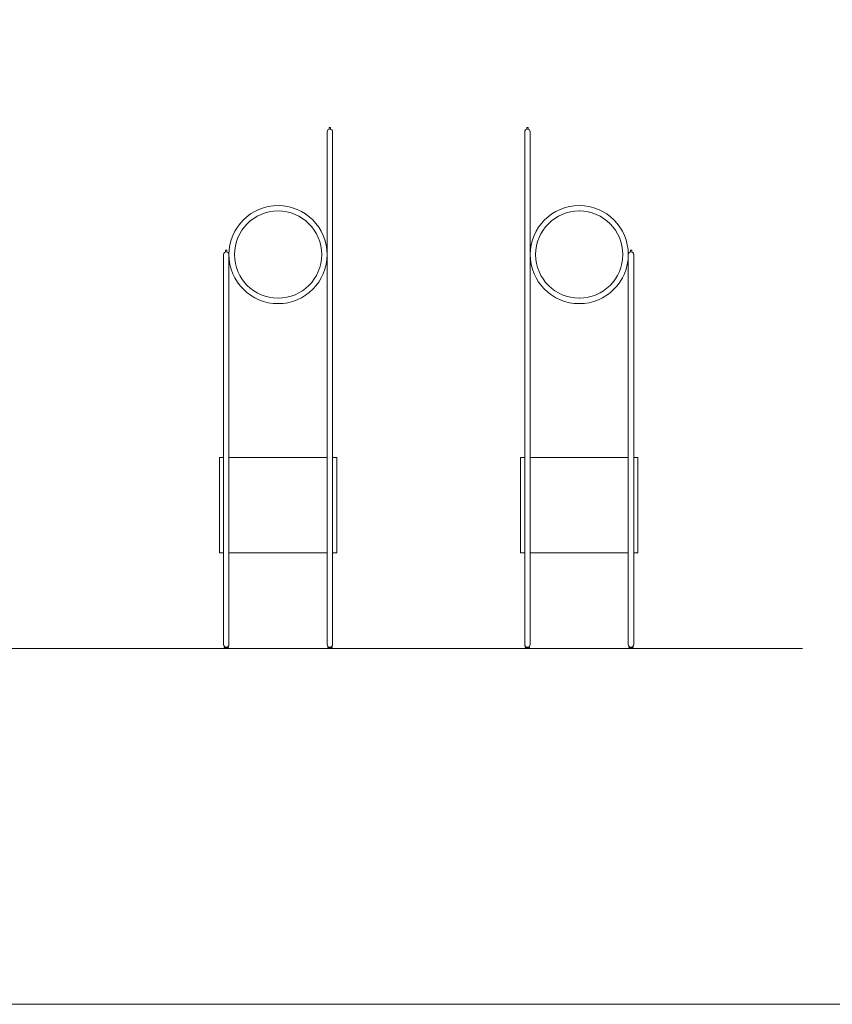
# Model space of a CAD drawing. Units: centimetres. Extents: x 22912 to 28255, y 3700 to 4422.
# Drawn here: x 24317 to 24615, y 3700 to 4061 of the extents above; entities that cross this region are included whole.
import ezdxf

# ---------------------------------------------------------------- set-up
doc = ezdxf.new("R2010")
doc.units = ezdxf.units.CM
doc.header["$LTSCALE"] = 50
doc.layers.add("vifian'trio_2D", color=7, linetype='Continuous', lineweight=9)

msp = doc.modelspace()

# ---------------------------------------------------------------- linework, layer by layer
at = {"layer": "vifian'trio_2D"}
for p, q in [((24430.03, 3900.54), (24394.03, 3900.54)), ((24504.52, 3900.54), (24540.52, 3900.54)), ((24104.95, 3830.54), (24604.45, 3830.54))]:
    msp.add_line(p, q, dxfattribs=at)
at = {"layer": "vifian'trio_2D", "flags": 128}
msp.add_lwpolyline([(24021.51, 3700), (24626.26, 3700), (24626.26, 4422.16), (24021.51, 4422.16)], close=True, dxfattribs=at)

# ---------------------------------------------------------------- next in the draw order: wipeouts: each hides what was drawn before it
at = {"color": 255}
for points in [[(24390.53, 3865.54), (24390.53, 3900.54), (24433.48, 3900.54), (24433.49, 3900.54), (24433.5, 3900.54), (24433.51, 3900.53), (24433.52, 3900.53), (24433.53, 3900.52), (24433.53, 3900.51), (24433.53, 3900.5), (24433.53, 3900.49), (24433.53, 3883.04), (24433.53, 3865.59), (24433.53, 3865.58), (24433.53, 3865.57), (24433.53, 3865.56), (24433.52, 3865.56), (24433.51, 3865.55), (24433.5, 3865.55), (24433.49, 3865.54), (24433.48, 3865.54)], [(24544.02, 3865.54), (24501.07, 3865.54), (24501.06, 3865.54), (24501.05, 3865.55), (24501.04, 3865.55), (24501.04, 3865.56), (24501.03, 3865.56), (24501.03, 3865.57), (24501.02, 3865.58), (24501.02, 3865.59), (24501.02, 3883.04), (24501.02, 3900.49), (24501.02, 3900.5), (24501.03, 3900.51), (24501.03, 3900.52), (24501.04, 3900.53), (24501.04, 3900.53), (24501.05, 3900.54), (24501.06, 3900.54), (24501.07, 3900.54), (24544.02, 3900.54)]]:
    msp.add_wipeout(points, dxfattribs=at).dxf.layer = "vifian'trio_2D"

# ---------------------------------------------------------------- next in the draw order: linework, layer by layer
at = {"layer": "vifian'trio_2D"}
for p, q in [((24394.03, 3865.54), (24430.03, 3865.54)), ((24540.52, 3865.54), (24504.52, 3865.54))]:
    msp.add_line(p, q, dxfattribs=at)
at = {"layer": "vifian'trio_2D", "flags": 128}
for points in [[(24390.53, 3865.54), (24390.53, 3900.54), (24433.48, 3900.54, -0.414214), (24433.53, 3900.49), (24433.53, 3865.59, -0.414214), (24433.48, 3865.54)], [(24544.02, 3865.54), (24501.07, 3865.54, -0.414214), (24501.02, 3865.59), (24501.02, 3900.49, -0.414214), (24501.07, 3900.54), (24544.02, 3900.54)]]:
    msp.add_lwpolyline(points, format="xyb", close=True, dxfattribs=at)

# ---------------------------------------------------------------- next in the draw order: wipeouts: each hides what was drawn before it
at = {"color": 255}
for points in [[(24430.03, 4019.94), (24430.03, 3831.94), (24430.05, 3831.75), (24430.11, 3831.56), (24430.2, 3831.39), (24430.33, 3831.24), (24430.48, 3831.11), (24430.65, 3831.02), (24430.84, 3830.96), (24431.23, 3830.96), (24431.42, 3831.02), (24431.59, 3831.11), (24431.74, 3831.24), (24431.87, 3831.39), (24431.96, 3831.56), (24432.01, 3831.75), (24432.03, 3831.94), (24432.03, 4019.94), (24432.01, 4020.14), (24431.96, 4020.33), (24431.87, 4020.5), (24431.74, 4020.65), (24431.59, 4020.77), (24431.42, 4020.87), (24431.23, 4020.92), (24431.03, 4020.94), (24430.84, 4020.92), (24430.65, 4020.87), (24430.48, 4020.77), (24430.33, 4020.65), (24430.2, 4020.5), (24430.11, 4020.33), (24430.05, 4020.14)], [(24504.52, 4019.94), (24504.52, 3831.94), (24504.5, 3831.75), (24504.45, 3831.56), (24504.35, 3831.39), (24504.23, 3831.24), (24504.08, 3831.11), (24503.91, 3831.02), (24503.72, 3830.96), (24503.33, 3830.96), (24503.14, 3831.02), (24502.97, 3831.11), (24502.82, 3831.24), (24502.69, 3831.39), (24502.6, 3831.56), (24502.54, 3831.75), (24502.52, 3831.94), (24502.52, 4019.94), (24502.54, 4020.14), (24502.6, 4020.33), (24502.69, 4020.5), (24502.82, 4020.65), (24502.97, 4020.77), (24503.14, 4020.87), (24503.33, 4020.92), (24503.52, 4020.94), (24503.72, 4020.92), (24503.91, 4020.87), (24504.08, 4020.77), (24504.23, 4020.65), (24504.35, 4020.5), (24504.45, 4020.33), (24504.5, 4020.14)], [(24394.03, 3831.94), (24394.03, 3974.94), (24394.01, 3975.14), (24393.96, 3975.33), (24393.87, 3975.5), (24393.74, 3975.65), (24393.59, 3975.77), (24393.42, 3975.87), (24393.23, 3975.92), (24392.84, 3975.92), (24392.65, 3975.87), (24392.48, 3975.77), (24392.33, 3975.65), (24392.2, 3975.5), (24392.11, 3975.33), (24392.05, 3975.14), (24392.03, 3974.94), (24392.03, 3831.94), (24392.05, 3831.75), (24392.11, 3831.56), (24392.2, 3831.39), (24392.33, 3831.24), (24392.48, 3831.11), (24392.65, 3831.02), (24392.84, 3830.96), (24393.23, 3830.96), (24393.42, 3831.02), (24393.59, 3831.11), (24393.74, 3831.24), (24393.87, 3831.39), (24393.96, 3831.56), (24394.01, 3831.75)], [(24540.52, 3831.94), (24540.54, 3831.75), (24540.6, 3831.56), (24540.69, 3831.39), (24540.82, 3831.24), (24540.97, 3831.11), (24541.14, 3831.02), (24541.33, 3830.96), (24541.72, 3830.96), (24541.91, 3831.02), (24542.08, 3831.11), (24542.23, 3831.24), (24542.35, 3831.39), (24542.45, 3831.56), (24542.5, 3831.75), (24542.52, 3831.94), (24542.52, 3974.94), (24542.5, 3975.14), (24542.45, 3975.33), (24542.35, 3975.5), (24542.23, 3975.65), (24542.08, 3975.77), (24541.91, 3975.87), (24541.72, 3975.92), (24541.33, 3975.92), (24541.14, 3975.87), (24540.97, 3975.77), (24540.82, 3975.65), (24540.69, 3975.5), (24540.6, 3975.33), (24540.54, 3975.14), (24540.52, 3974.94)]]:
    msp.add_wipeout(points, dxfattribs=at).dxf.layer = "vifian'trio_2D"

# ---------------------------------------------------------------- next in the draw order: linework, layer by layer
at = {"layer": "vifian'trio_2D", "flags": 128}
for points in [[(24430.03, 4019.94), (24430.03, 3831.94, 1), (24432.03, 3831.94), (24432.03, 4019.94, 0.414214), (24431.03, 4020.94, 0.414214)], [(24504.52, 4019.94), (24504.52, 3831.94, -1), (24502.52, 3831.94), (24502.52, 4019.94, -0.414214), (24503.52, 4020.94, -0.414214)], [(24394.03, 3831.94), (24394.03, 3974.94, 1), (24392.03, 3974.94), (24392.03, 3831.94, 1)], [(24540.52, 3831.94, 1), (24542.52, 3831.94), (24542.52, 3974.94, 1), (24540.52, 3974.94)]]:
    msp.add_lwpolyline(points, format="xyb", close=True, dxfattribs=at)

# ---------------------------------------------------------------- next in the draw order: wipeouts: each hides what was drawn before it
at = {"color": 255}
for points in [[(24430.03, 4019.94), (24430.03, 4019.99), (24430.04, 4020.04), (24430.04, 4020.09), (24430.05, 4020.14), (24430.06, 4020.19), (24430.08, 4020.23), (24430.09, 4020.28), (24430.11, 4020.33), (24430.13, 4020.37), (24430.15, 4020.41), (24430.18, 4020.46), (24430.2, 4020.5), (24430.23, 4020.54), (24430.26, 4020.58), (24430.29, 4020.61), (24430.33, 4020.65), (24430.36, 4020.68), (24430.4, 4020.72), (24430.44, 4020.75), (24430.48, 4020.77), (24430.52, 4020.8), (24430.56, 4020.82), (24430.61, 4020.85), (24430.65, 4020.87), (24430.7, 4020.88), (24430.74, 4020.9), (24430.79, 4020.91), (24430.84, 4020.92), (24430.89, 4020.93), (24430.94, 4020.94), (24430.98, 4020.94), (24431.03, 4020.94), (24431.08, 4020.94), (24431.13, 4020.94), (24431.18, 4020.93), (24431.23, 4020.92), (24431.28, 4020.91), (24431.32, 4020.9), (24431.37, 4020.88), (24431.42, 4020.87), (24431.46, 4020.85), (24431.51, 4020.82), (24431.55, 4020.8), (24431.59, 4020.77), (24431.63, 4020.75), (24431.67, 4020.72), (24431.71, 4020.68), (24431.74, 4020.65), (24431.77, 4020.61), (24431.81, 4020.58), (24431.84, 4020.54), (24431.87, 4020.5), (24431.89, 4020.46), (24431.92, 4020.41), (24431.94, 4020.37), (24431.96, 4020.33), (24431.98, 4020.28), (24431.99, 4020.23), (24432, 4020.19), (24432.01, 4020.14), (24432.02, 4020.09), (24432.03, 4020.04), (24432.03, 4019.99), (24432.03, 4019.94), (24431.03, 4019.94)], [(24502.52, 4019.94), (24502.52, 4019.99), (24502.53, 4020.04), (24502.53, 4020.09), (24502.54, 4020.14), (24502.55, 4020.19), (24502.57, 4020.23), (24502.58, 4020.28), (24502.6, 4020.33), (24502.62, 4020.37), (24502.64, 4020.41), (24502.67, 4020.46), (24502.69, 4020.5), (24502.72, 4020.54), (24502.75, 4020.58), (24502.78, 4020.61), (24502.82, 4020.65), (24502.85, 4020.68), (24502.89, 4020.72), (24502.93, 4020.75), (24502.97, 4020.77), (24503.01, 4020.8), (24503.05, 4020.82), (24503.1, 4020.85), (24503.14, 4020.87), (24503.19, 4020.88), (24503.23, 4020.9), (24503.28, 4020.91), (24503.33, 4020.92), (24503.38, 4020.93), (24503.42, 4020.94), (24503.47, 4020.94), (24503.52, 4020.94), (24503.57, 4020.94), (24503.62, 4020.94), (24503.67, 4020.93), (24503.72, 4020.92), (24503.77, 4020.91), (24503.81, 4020.9), (24503.86, 4020.88), (24503.91, 4020.87), (24503.95, 4020.85), (24503.99, 4020.82), (24504.04, 4020.8), (24504.08, 4020.77), (24504.12, 4020.75), (24504.16, 4020.72), (24504.19, 4020.68), (24504.23, 4020.65), (24504.26, 4020.61), (24504.3, 4020.58), (24504.33, 4020.54), (24504.35, 4020.5), (24504.38, 4020.46), (24504.4, 4020.41), (24504.43, 4020.37), (24504.45, 4020.33), (24504.46, 4020.28), (24504.48, 4020.23), (24504.49, 4020.19), (24504.5, 4020.14), (24504.51, 4020.09), (24504.52, 4020.04), (24504.52, 4019.99), (24504.52, 4019.94), (24503.52, 4019.94)], [(24430.03, 3974.94), (24430.01, 3974.06), (24429.95, 3973.18), (24429.84, 3972.3), (24429.69, 3971.43), (24429.49, 3970.57), (24429.26, 3969.72), (24428.98, 3968.88), (24428.66, 3968.05), (24428.31, 3967.25), (24427.91, 3966.46), (24427.47, 3965.69), (24427, 3964.94), (24426.49, 3964.22), (24425.95, 3963.52), (24425.37, 3962.85), (24424.76, 3962.21), (24424.12, 3961.61), (24423.45, 3961.03), (24422.76, 3960.48), (24422.03, 3959.98), (24421.29, 3959.5), (24420.52, 3959.07), (24419.73, 3958.67), (24418.92, 3958.31), (24418.1, 3957.99), (24417.26, 3957.72), (24416.41, 3957.48), (24415.55, 3957.29), (24414.67, 3957.14), (24413.8, 3957.03), (24412.92, 3956.96), (24412.07, 3956.96), (24412.07, 3958.96), (24412.82, 3958.96), (24413.6, 3959.02), (24414.38, 3959.12), (24415.16, 3959.25), (24415.92, 3959.42), (24416.68, 3959.63), (24417.42, 3959.88), (24418.16, 3960.16), (24418.87, 3960.48), (24419.58, 3960.83), (24420.26, 3961.22), (24420.92, 3961.64), (24421.56, 3962.09), (24422.18, 3962.57), (24422.78, 3963.09), (24423.35, 3963.63), (24423.89, 3964.2), (24424.4, 3964.79), (24424.88, 3965.41), (24425.34, 3966.05), (24425.76, 3966.72), (24426.14, 3967.4), (24426.5, 3968.1), (24426.82, 3968.82), (24427.1, 3969.55), (24427.34, 3970.3), (24427.55, 3971.05), (24427.73, 3971.82), (24427.86, 3972.59), (24427.96, 3973.37), (24428.01, 3974.16), (24428.03, 3974.94), (24428.01, 3975.73), (24427.96, 3976.51), (24427.86, 3977.29), (24427.73, 3978.06), (24427.55, 3978.83), (24427.34, 3979.59), (24427.1, 3980.33), (24426.82, 3981.07), (24426.5, 3981.78), (24426.14, 3982.48), (24425.76, 3983.17), (24425.34, 3983.83), (24424.88, 3984.47), (24424.4, 3985.09), (24423.89, 3985.69), (24423.35, 3986.26), (24422.78, 3986.8), (24422.18, 3987.31), (24421.56, 3987.79), (24420.92, 3988.25), (24420.26, 3988.67), (24419.58, 3989.05), (24418.87, 3989.41), (24418.16, 3989.72), (24417.42, 3990.01), (24416.68, 3990.25), (24415.92, 3990.46), (24415.16, 3990.64), (24414.38, 3990.77), (24413.6, 3990.87), (24412.82, 3990.92), (24412.07, 3990.92), (24412.07, 3992.92), (24412.92, 3992.92), (24413.8, 3992.86), (24414.67, 3992.75), (24415.55, 3992.6), (24416.41, 3992.4), (24417.26, 3992.17), (24418.1, 3991.89), (24418.92, 3991.57), (24419.73, 3991.21), (24420.52, 3990.82), (24421.29, 3990.38), (24422.03, 3989.91), (24422.76, 3989.4), (24423.45, 3988.86), (24424.12, 3988.28), (24424.76, 3987.67), (24425.37, 3987.03), (24425.95, 3986.36), (24426.49, 3985.67), (24427, 3984.94), (24427.47, 3984.2), (24427.91, 3983.43), (24428.31, 3982.64), (24428.66, 3981.83), (24428.98, 3981.01), (24429.26, 3980.17), (24429.49, 3979.32), (24429.69, 3978.45), (24429.84, 3977.58), (24429.95, 3976.71), (24430.01, 3975.83)], [(24540.52, 3974.94), (24540.5, 3974.06), (24540.44, 3973.18), (24540.33, 3972.3), (24540.18, 3971.43), (24539.98, 3970.57), (24539.75, 3969.72), (24539.47, 3968.88), (24539.15, 3968.05), (24538.79, 3967.25), (24538.4, 3966.46), (24537.96, 3965.69), (24537.49, 3964.94), (24536.98, 3964.22), (24536.44, 3963.52), (24535.86, 3962.85), (24535.25, 3962.21), (24534.61, 3961.61), (24533.94, 3961.03), (24533.25, 3960.48), (24532.52, 3959.98), (24531.78, 3959.5), (24531.01, 3959.07), (24530.22, 3958.67), (24529.41, 3958.31), (24528.59, 3957.99), (24527.75, 3957.72), (24526.9, 3957.48), (24526.03, 3957.29), (24525.16, 3957.14), (24524.29, 3957.03), (24523.41, 3956.96), (24522.56, 3956.96), (24522.56, 3958.96), (24523.31, 3958.96), (24524.09, 3959.02), (24524.87, 3959.12), (24525.64, 3959.25), (24526.41, 3959.42), (24527.17, 3959.63), (24527.91, 3959.88), (24528.65, 3960.16), (24529.36, 3960.48), (24530.07, 3960.83), (24530.75, 3961.22), (24531.41, 3961.64), (24532.05, 3962.09), (24532.67, 3962.57), (24533.27, 3963.09), (24533.84, 3963.63), (24534.38, 3964.2), (24534.89, 3964.79), (24535.37, 3965.41), (24535.83, 3966.05), (24536.25, 3966.72), (24536.63, 3967.4), (24536.99, 3968.1), (24537.3, 3968.82), (24537.59, 3969.55), (24537.83, 3970.3), (24538.04, 3971.05), (24538.22, 3971.82), (24538.35, 3972.59), (24538.45, 3973.37), (24538.5, 3974.16), (24538.52, 3974.94), (24538.5, 3975.73), (24538.45, 3976.51), (24538.35, 3977.29), (24538.22, 3978.06), (24538.04, 3978.83), (24537.83, 3979.59), (24537.59, 3980.33), (24537.3, 3981.07), (24536.99, 3981.78), (24536.63, 3982.48), (24536.25, 3983.17), (24535.83, 3983.83), (24535.37, 3984.47), (24534.89, 3985.09), (24534.38, 3985.69), (24533.84, 3986.26), (24533.27, 3986.8), (24532.67, 3987.31), (24532.05, 3987.79), (24531.41, 3988.25), (24530.75, 3988.67), (24530.07, 3989.05), (24529.36, 3989.41), (24528.65, 3989.72), (24527.91, 3990.01), (24527.17, 3990.25), (24526.41, 3990.46), (24525.64, 3990.64), (24524.87, 3990.77), (24524.09, 3990.87), (24523.31, 3990.92), (24522.56, 3990.92), (24522.56, 3992.92), (24523.41, 3992.92), (24524.29, 3992.86), (24525.16, 3992.75), (24526.03, 3992.6), (24526.9, 3992.4), (24527.75, 3992.17), (24528.59, 3991.89), (24529.41, 3991.57), (24530.22, 3991.21), (24531.01, 3990.82), (24531.78, 3990.38), (24532.52, 3989.91), (24533.25, 3989.4), (24533.94, 3988.86), (24534.61, 3988.28), (24535.25, 3987.67), (24535.86, 3987.03), (24536.44, 3986.36), (24536.98, 3985.67), (24537.49, 3984.94), (24537.96, 3984.2), (24538.4, 3983.43), (24538.79, 3982.64), (24539.15, 3981.83), (24539.47, 3981.01), (24539.75, 3980.17), (24539.98, 3979.32), (24540.18, 3978.45), (24540.33, 3977.58), (24540.44, 3976.71), (24540.5, 3975.83)], [(24392.35, 3830.54), (24393.75, 3830.54), (24393.77, 3830.54), (24393.79, 3830.55), (24393.8, 3830.56), (24393.82, 3830.57), (24393.83, 3830.59), (24393.84, 3830.6), (24393.85, 3830.62), (24393.85, 3830.64), (24393.85, 3830.74), (24393.85, 3830.76), (24393.84, 3830.78), (24393.83, 3830.8), (24393.82, 3830.81), (24393.8, 3830.83), (24393.79, 3830.83), (24393.77, 3830.84), (24393.75, 3830.84), (24392.35, 3830.84), (24392.33, 3830.84), (24392.31, 3830.83), (24392.29, 3830.83), (24392.28, 3830.81), (24392.27, 3830.8), (24392.26, 3830.78), (24392.25, 3830.76), (24392.25, 3830.74), (24392.25, 3830.64), (24392.25, 3830.62), (24392.26, 3830.6), (24392.27, 3830.59), (24392.28, 3830.57), (24392.29, 3830.56), (24392.31, 3830.55), (24392.33, 3830.54)], [(24430.35, 3830.54), (24431.75, 3830.54), (24431.77, 3830.54), (24431.79, 3830.55), (24431.8, 3830.56), (24431.82, 3830.57), (24431.83, 3830.59), (24431.84, 3830.6), (24431.85, 3830.62), (24431.85, 3830.64), (24431.85, 3830.74), (24431.85, 3830.76), (24431.84, 3830.78), (24431.83, 3830.8), (24431.82, 3830.81), (24431.8, 3830.83), (24431.79, 3830.83), (24431.77, 3830.84), (24431.75, 3830.84), (24430.35, 3830.84), (24430.33, 3830.84), (24430.31, 3830.83), (24430.29, 3830.83), (24430.28, 3830.81), (24430.27, 3830.8), (24430.26, 3830.78), (24430.25, 3830.76), (24430.25, 3830.74), (24430.25, 3830.64), (24430.25, 3830.62), (24430.26, 3830.6), (24430.27, 3830.59), (24430.28, 3830.57), (24430.29, 3830.56), (24430.31, 3830.55), (24430.33, 3830.54)], [(24504.21, 3830.54), (24502.81, 3830.54), (24502.79, 3830.54), (24502.77, 3830.55), (24502.75, 3830.56), (24502.74, 3830.57), (24502.72, 3830.59), (24502.72, 3830.6), (24502.71, 3830.62), (24502.71, 3830.64), (24502.71, 3830.74), (24502.71, 3830.76), (24502.72, 3830.78), (24502.72, 3830.8), (24502.74, 3830.81), (24502.75, 3830.83), (24502.77, 3830.83), (24502.79, 3830.84), (24502.81, 3830.84), (24504.21, 3830.84), (24504.23, 3830.84), (24504.25, 3830.83), (24504.26, 3830.83), (24504.28, 3830.81), (24504.29, 3830.8), (24504.3, 3830.78), (24504.31, 3830.76), (24504.31, 3830.74), (24504.31, 3830.64), (24504.31, 3830.62), (24504.3, 3830.6), (24504.29, 3830.59), (24504.28, 3830.57), (24504.26, 3830.56), (24504.25, 3830.55), (24504.23, 3830.54)], [(24542.21, 3830.54), (24540.81, 3830.54), (24540.79, 3830.54), (24540.77, 3830.55), (24540.75, 3830.56), (24540.74, 3830.57), (24540.72, 3830.59), (24540.72, 3830.6), (24540.71, 3830.62), (24540.71, 3830.64), (24540.71, 3830.74), (24540.71, 3830.76), (24540.72, 3830.78), (24540.72, 3830.8), (24540.74, 3830.81), (24540.75, 3830.83), (24540.77, 3830.83), (24540.79, 3830.84), (24540.81, 3830.84), (24542.21, 3830.84), (24542.23, 3830.84), (24542.25, 3830.83), (24542.26, 3830.83), (24542.28, 3830.81), (24542.29, 3830.8), (24542.3, 3830.78), (24542.31, 3830.76), (24542.31, 3830.74), (24542.31, 3830.64), (24542.31, 3830.62), (24542.3, 3830.6), (24542.29, 3830.59), (24542.28, 3830.57), (24542.26, 3830.56), (24542.25, 3830.55), (24542.23, 3830.54)]]:
    msp.add_wipeout(points, dxfattribs=at).dxf.layer = "vifian'trio_2D"

# ---------------------------------------------------------------- next in the draw order: linework, layer by layer
at = {"layer": "vifian'trio_2D", "flags": 128}
for points in [[(24392.35, 3830.54), (24393.75, 3830.54, 0.414214), (24393.85, 3830.64), (24393.85, 3830.74, 0.414214), (24393.75, 3830.84), (24392.35, 3830.84, 0.414214), (24392.25, 3830.74), (24392.25, 3830.64, 0.414214)], [(24430.35, 3830.54), (24431.75, 3830.54, 0.414214), (24431.85, 3830.64), (24431.85, 3830.74, 0.414214), (24431.75, 3830.84), (24430.35, 3830.84, 0.414214), (24430.25, 3830.74), (24430.25, 3830.64, 0.414214)], [(24504.21, 3830.54), (24502.81, 3830.54, -0.414214), (24502.71, 3830.64), (24502.71, 3830.74, -0.414214), (24502.81, 3830.84), (24504.21, 3830.84, -0.414214), (24504.31, 3830.74), (24504.31, 3830.64, -0.414214)], [(24542.21, 3830.54), (24540.81, 3830.54, -0.414214), (24540.71, 3830.64), (24540.71, 3830.74, -0.414214), (24540.81, 3830.84), (24542.21, 3830.84, -0.414214), (24542.31, 3830.74), (24542.31, 3830.64, -0.414214)]]:
    msp.add_lwpolyline(points, format="xyb", close=True, dxfattribs=at)
at = {"layer": "vifian'trio_2D"}
for centre in [(24431.03, 4019.94), (24503.52, 4019.94)]:
    msp.add_arc(centre, 1, 0, 180, dxfattribs=at)

# ---------------------------------------------------------------- next in the draw order: wipeouts: each hides what was drawn before it
at = {"color": 255}
for points in [[(24412.07, 3992.92), (24412.07, 3990.92), (24411.25, 3990.92), (24410.47, 3990.87), (24409.69, 3990.77), (24408.91, 3990.64), (24408.15, 3990.46), (24407.39, 3990.25), (24406.64, 3990.01), (24405.91, 3989.72), (24405.19, 3989.41), (24404.49, 3989.05), (24403.81, 3988.67), (24403.14, 3988.25), (24402.5, 3987.79), (24401.88, 3987.31), (24401.29, 3986.8), (24400.72, 3986.26), (24400.18, 3985.69), (24399.67, 3985.09), (24399.18, 3984.47), (24398.73, 3983.83), (24398.31, 3983.17), (24397.92, 3982.48), (24397.57, 3981.78), (24397.25, 3981.07), (24396.97, 3980.33), (24396.72, 3979.59), (24396.51, 3978.83), (24396.34, 3978.06), (24396.21, 3977.29), (24396.11, 3976.51), (24396.05, 3975.73), (24396.03, 3974.94), (24396.05, 3974.16), (24396.11, 3973.37), (24396.21, 3972.59), (24396.34, 3971.82), (24396.51, 3971.05), (24396.72, 3970.3), (24396.97, 3969.55), (24397.25, 3968.82), (24397.57, 3968.1), (24397.92, 3967.4), (24398.31, 3966.72), (24398.73, 3966.05), (24399.18, 3965.41), (24399.67, 3964.79), (24400.18, 3964.2), (24400.72, 3963.63), (24401.29, 3963.09), (24401.88, 3962.57), (24402.5, 3962.09), (24403.14, 3961.64), (24403.81, 3961.22), (24404.49, 3960.83), (24405.19, 3960.48), (24405.91, 3960.16), (24406.64, 3959.88), (24407.39, 3959.63), (24408.15, 3959.42), (24408.91, 3959.25), (24409.69, 3959.12), (24410.47, 3959.02), (24411.25, 3958.96), (24412.07, 3958.96), (24412.07, 3956.96), (24411.15, 3956.96), (24410.27, 3957.03), (24409.39, 3957.14), (24408.52, 3957.29), (24407.66, 3957.48), (24406.81, 3957.72), (24405.97, 3957.99), (24405.15, 3958.31), (24404.34, 3958.67), (24403.55, 3959.07), (24402.78, 3959.5), (24402.03, 3959.98), (24401.31, 3960.48), (24400.61, 3961.03), (24399.95, 3961.61), (24399.31, 3962.21), (24398.7, 3962.85), (24398.12, 3963.52), (24397.58, 3964.22), (24397.07, 3964.94), (24396.59, 3965.69), (24396.16, 3966.46), (24395.76, 3967.25), (24395.4, 3968.05), (24395.09, 3968.88), (24394.81, 3969.72), (24394.57, 3970.57), (24394.38, 3971.43), (24394.23, 3972.3), (24394.12, 3973.18), (24394.06, 3974.06), (24394.03, 3974.94), (24394.06, 3975.83), (24394.12, 3976.71), (24394.23, 3977.58), (24394.38, 3978.45), (24394.57, 3979.32), (24394.81, 3980.17), (24395.09, 3981.01), (24395.4, 3981.83), (24395.76, 3982.64), (24396.16, 3983.43), (24396.59, 3984.2), (24397.07, 3984.94), (24397.58, 3985.67), (24398.12, 3986.36), (24398.7, 3987.03), (24399.31, 3987.67), (24399.95, 3988.28), (24400.61, 3988.86), (24401.31, 3989.4), (24402.03, 3989.91), (24402.78, 3990.38), (24403.55, 3990.82), (24404.34, 3991.21), (24405.15, 3991.57), (24405.97, 3991.89), (24406.81, 3992.17), (24407.66, 3992.4), (24408.52, 3992.6), (24409.39, 3992.75), (24410.27, 3992.86), (24411.15, 3992.92)], [(24522.56, 3992.92), (24522.56, 3990.92), (24521.74, 3990.92), (24520.95, 3990.87), (24520.18, 3990.77), (24519.4, 3990.64), (24518.64, 3990.46), (24517.88, 3990.25), (24517.13, 3990.01), (24516.4, 3989.72), (24515.68, 3989.41), (24514.98, 3989.05), (24514.3, 3988.67), (24513.63, 3988.25), (24512.99, 3987.79), (24512.37, 3987.31), (24511.78, 3986.8), (24511.21, 3986.26), (24510.67, 3985.69), (24510.15, 3985.09), (24509.67, 3984.47), (24509.22, 3983.83), (24508.8, 3983.17), (24508.41, 3982.48), (24508.06, 3981.78), (24507.74, 3981.07), (24507.46, 3980.33), (24507.21, 3979.59), (24507, 3978.83), (24506.83, 3978.06), (24506.7, 3977.29), (24506.6, 3976.51), (24506.54, 3975.73), (24506.52, 3974.94), (24506.54, 3974.16), (24506.6, 3973.37), (24506.7, 3972.59), (24506.83, 3971.82), (24507, 3971.05), (24507.21, 3970.3), (24507.46, 3969.55), (24507.74, 3968.82), (24508.06, 3968.1), (24508.41, 3967.4), (24508.8, 3966.72), (24509.22, 3966.05), (24509.67, 3965.41), (24510.15, 3964.79), (24510.67, 3964.2), (24511.21, 3963.63), (24511.78, 3963.09), (24512.37, 3962.57), (24512.99, 3962.09), (24513.63, 3961.64), (24514.3, 3961.22), (24514.98, 3960.83), (24515.68, 3960.48), (24516.4, 3960.16), (24517.13, 3959.88), (24517.88, 3959.63), (24518.64, 3959.42), (24519.4, 3959.25), (24520.18, 3959.12), (24520.95, 3959.02), (24521.74, 3958.96), (24522.56, 3958.96), (24522.56, 3956.96), (24521.64, 3956.96), (24520.76, 3957.03), (24519.88, 3957.14), (24519.01, 3957.29), (24518.15, 3957.48), (24517.3, 3957.72), (24516.46, 3957.99), (24515.63, 3958.31), (24514.83, 3958.67), (24514.04, 3959.07), (24513.27, 3959.5), (24512.52, 3959.98), (24511.8, 3960.48), (24511.1, 3961.03), (24510.43, 3961.61), (24509.79, 3962.21), (24509.19, 3962.85), (24508.61, 3963.52), (24508.07, 3964.22), (24507.56, 3964.94), (24507.08, 3965.69), (24506.65, 3966.46), (24506.25, 3967.25), (24505.89, 3968.05), (24505.57, 3968.88), (24505.3, 3969.72), (24505.06, 3970.57), (24504.87, 3971.43), (24504.72, 3972.3), (24504.61, 3973.18), (24504.54, 3974.06), (24504.52, 3974.94), (24504.54, 3975.83), (24504.61, 3976.71), (24504.72, 3977.58), (24504.87, 3978.45), (24505.06, 3979.32), (24505.3, 3980.17), (24505.57, 3981.01), (24505.89, 3981.83), (24506.25, 3982.64), (24506.65, 3983.43), (24507.08, 3984.2), (24507.56, 3984.94), (24508.07, 3985.67), (24508.61, 3986.36), (24509.19, 3987.03), (24509.79, 3987.67), (24510.43, 3988.28), (24511.1, 3988.86), (24511.8, 3989.4), (24512.52, 3989.91), (24513.27, 3990.38), (24514.04, 3990.82), (24514.83, 3991.21), (24515.63, 3991.57), (24516.46, 3991.89), (24517.3, 3992.17), (24518.15, 3992.4), (24519.01, 3992.6), (24519.88, 3992.75), (24520.76, 3992.86), (24521.64, 3992.92)]]:
    msp.add_wipeout(points, dxfattribs=at).dxf.layer = "vifian'trio_2D"

# ---------------------------------------------------------------- next in the draw order: linework, layer by layer
at = {"layer": "vifian'trio_2D", "flags": 128}
for points in [[(24394.03, 3974.94, -1), (24430.03, 3974.94, -1)], [(24396.03, 3974.94, -1), (24428.03, 3974.94, -1)], [(24504.52, 3974.94, -1), (24540.52, 3974.94, -1)], [(24506.52, 3974.94, -1), (24538.52, 3974.94, -1)]]:
    msp.add_lwpolyline(points, format="xyb", close=True, dxfattribs=at)

# ---------------------------------------------------------------- next in the draw order: wipeouts: each hides what was drawn before it
at = {"color": 255}
for points in [[(24431.28, 4020.91), (24431.28, 4021.54), (24430.78, 4021.54), (24430.78, 4020.91)], [(24503.27, 4020.91), (24503.27, 4021.54), (24503.77, 4021.54), (24503.77, 4020.91)], [(24392.83, 3830.96), (24392.83, 3830.84), (24393.23, 3830.84), (24393.23, 3830.96)], [(24430.83, 3830.96), (24430.83, 3830.84), (24431.23, 3830.84), (24431.23, 3830.96)], [(24503.72, 3830.96), (24503.72, 3830.84), (24503.32, 3830.84), (24503.32, 3830.96)], [(24541.72, 3830.96), (24541.72, 3830.84), (24541.32, 3830.84), (24541.32, 3830.96)]]:
    msp.add_wipeout(points, dxfattribs=at).dxf.layer = "vifian'trio_2D"

# ---------------------------------------------------------------- next in the draw order: linework, layer by layer
at = {"layer": "vifian'trio_2D", "flags": 128}
for points in [[(24431.28, 4020.91), (24431.28, 4021.54), (24430.78, 4021.54), (24430.78, 4020.91)], [(24503.27, 4020.91), (24503.27, 4021.54), (24503.77, 4021.54), (24503.77, 4020.91)], [(24392.83, 3830.96), (24392.83, 3830.84), (24393.23, 3830.84), (24393.23, 3830.96)], [(24430.83, 3830.96), (24430.83, 3830.84), (24431.23, 3830.84), (24431.23, 3830.96)], [(24503.72, 3830.96), (24503.72, 3830.84), (24503.32, 3830.84), (24503.32, 3830.96)], [(24541.72, 3830.96), (24541.72, 3830.84), (24541.32, 3830.84), (24541.32, 3830.96)]]:
    msp.add_lwpolyline(points, dxfattribs=at)

# ---------------------------------------------------------------- next in the draw order: wipeouts: each hides what was drawn before it
at = {"color": 255}
for points in [[(24393.28, 3975.91), (24393.28, 3976.54), (24392.78, 3976.54), (24392.78, 3975.91)], [(24541.27, 3975.91), (24541.27, 3976.54), (24541.77, 3976.54), (24541.77, 3975.91)]]:
    msp.add_wipeout(points, dxfattribs=at).dxf.layer = "vifian'trio_2D"

# ---------------------------------------------------------------- next in the draw order: linework, layer by layer
at = {"layer": "vifian'trio_2D", "flags": 128}
for points in [[(24393.28, 3975.91), (24393.28, 3976.54), (24392.78, 3976.54), (24392.78, 3975.91)], [(24541.27, 3975.91), (24541.27, 3976.54), (24541.77, 3976.54), (24541.77, 3975.91)]]:
    msp.add_lwpolyline(points, dxfattribs=at)

doc.saveas('drawing.dxf')
